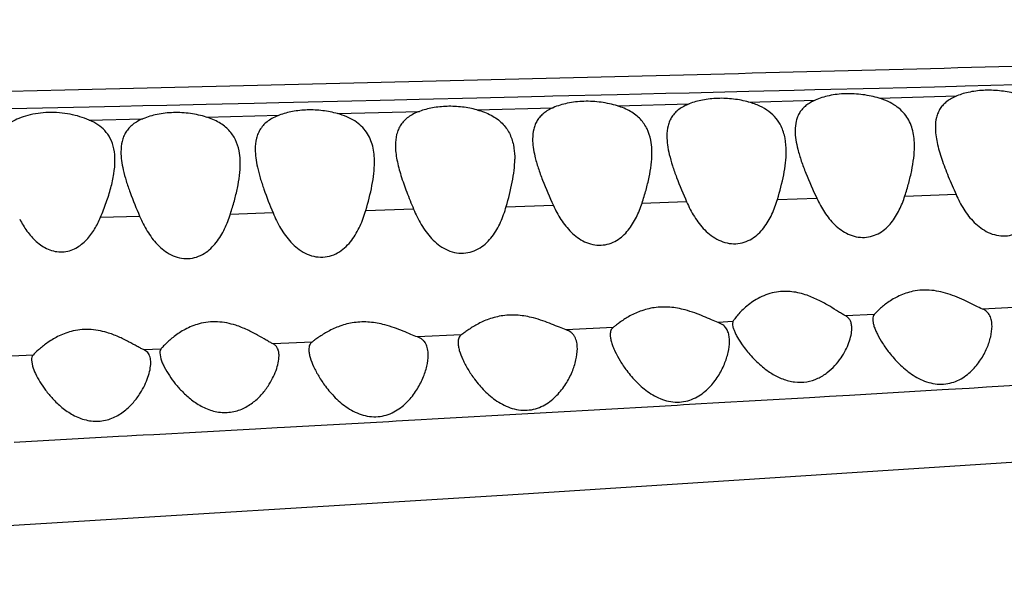
# Model space of a CAD drawing. Units: inches. Extents: x 4.2 to 17.9, y 1.6 to 13.3.
# Drawn here: x 16.7 to 17, y 11.6 to 11.8 of the extents above; entities that cross this region are included whole.
import ezdxf

# ---------------------------------------------------------------- set-up
doc = ezdxf.new("R2010")
doc.units = ezdxf.units.IN
doc.header["$LTSCALE"] = 1.21
doc.header["$MEASUREMENT"] = 0
doc.layers.get('0').update_dxf_attribs({"linetype": 'CONTINUOUS'})

msp = doc.modelspace()

# ---------------------------------------------------------------- linework, layer by layer
at = {"color": 9, "linetype": 'CONTINUOUS'}
for p, q in [((16.9870037017, 11.8062295812), (16.9684712618, 11.8057710925)), ((16.9944350052, 11.8064143877), (16.9870037017, 11.8062295812)), ((16.9973595213, 11.806487272), (16.9944350052, 11.8064143877)), ((17.0145642167, 11.8069177366), (16.9973595213, 11.806487272)), ((16.8519918878, 11.8029540851), (16.8335688351, 11.8025165818)), ((16.8562690825, 11.8030559264), (16.8519918878, 11.8029540851)), ((16.8591211429, 11.80312389), (16.8562690825, 11.8030559264)), ((16.8806899499, 11.803639371), (16.8591211429, 11.80312389)), ((16.8970100661, 11.8040313268), (16.8806899499, 11.803639371)), ((16.9047635638, 11.804218169), (16.8970100661, 11.8040313268)), ((16.9247412403, 11.8047015977), (16.9047635638, 11.804218169)), ((16.9400377827, 11.8050738466), (16.9247412403, 11.8047015977)), ((16.9469521272, 11.8052427458), (16.9400377827, 11.8050738466)), ((16.9684712618, 11.8057710925), (16.9469521272, 11.8052427458)), ((16.9685192963, 11.8024727289), (16.9945080561, 11.8032576007)), ((16.7036365059, 11.7994916463), (16.6774951356, 11.7988974591)), ((16.7139935961, 11.799728463), (16.7036365059, 11.7994916463)), ((16.7216259714, 11.7999034843), (16.7139935961, 11.799728463)), ((16.7297103475, 11.8000893365), (16.7216259714, 11.7999034843)), ((16.7428431168, 11.8003922586), (16.7297103475, 11.8000893365)), ((16.7589795533, 11.8007661378), (16.7428431168, 11.8003922586)), ((16.7673016149, 11.8009596612), (16.7589795533, 11.8007661378)), ((16.7868588874, 11.801416272), (16.7673016149, 11.8009596612)), ((16.8059950372, 11.8018654357), (16.7868588874, 11.801416272)), ((16.8143207682, 11.8020615667), (16.8059950372, 11.8018654357)), ((16.8335688351, 11.8025165818), (16.8143207682, 11.8020615667)), ((16.8807550761, 11.7999152024), (16.9048087584, 11.8006039153)), ((16.9247792613, 11.8011821529), (16.9469913918, 11.8018326821)), ((16.7429309474, 11.7961642068), (16.7673728333, 11.7968066482)), ((16.7869229719, 11.7973271293), (16.8143849264, 11.7980688125)), ((16.8336403748, 11.7985965163), (16.8592103934, 11.7993071887)), ((16.703708375, 11.7951467095), (16.7217134099, 11.7956210182)), ((16.9771205034, 11.7696368548), (16.9942426943, 11.7703066091)), ((16.8434384609, 11.7660502148), (16.8592261843, 11.7666287143)), ((16.8889765417, 11.7672636398), (16.9039214642, 11.7678231383)), ((16.9343631137, 11.7684921534), (16.9475551667, 11.7689968764)), ((16.7510039035, 11.7636399088), (16.7652746001, 11.7641410232)), ((16.7963634269, 11.7648116831), (16.8123745401, 11.7653857488)), ((16.7074813043, 11.7625843091), (16.7205951657, 11.7629148149)), ((17.0209782885, 11.7327002996), (17.0031300452, 11.7317854535)), ((16.9194725002, 11.7275739839), (16.914553027, 11.7273301081)), ((16.9668126315, 11.7299425081), (16.9572865546, 11.7294628751)), ((16.8792720851, 11.7255928538), (16.863542139, 11.724824811)), ((16.7784013367, 11.7207346379), (16.7653108265, 11.7201150193)), ((16.8284033976, 11.723124195), (16.8137529652, 11.7224203007)), ((16.727691623, 11.7183457162), (16.7221064073, 11.7180845723)), ((16.6848519955, 11.7163510177), (16.6777559917, 11.7160223305)), ((17.0369662935, 11.707491057), (17.0045144872, 11.7055542924)), ((16.9895882641, 11.7046705986), (16.9585149481, 11.7028448453)), ((16.9917019781, 11.7047954717), (16.9895882641, 11.7046705986)), ((16.9986310661, 11.7052054427), (16.9917019781, 11.7047954717)), ((17.0003554919, 11.7053076188), (16.9986310661, 11.7052054427)), ((17.0045144872, 11.7055542924), (17.0003554919, 11.7053076188)), ((16.9450947449, 11.702061988), (16.912703741, 11.7001860925)), ((16.9468940839, 11.7021667564), (16.9450947449, 11.702061988)), ((16.9517859331, 11.7024518932), (16.9468940839, 11.7021667564)), ((16.9540419983, 11.7025835454), (16.9517859331, 11.7024518932)), ((16.9585149481, 11.7028448453), (16.9540419983, 11.7025835454)), ((16.8628830537, 11.6973367784), (16.8528325212, 11.6967670485)), ((16.8650000399, 11.6974569955), (16.8628830537, 11.6973367784)), ((16.8689713459, 11.6976827147), (16.8650000399, 11.6974569955)), ((16.9008285444, 11.6995030507), (16.8689713459, 11.6976827147)), ((16.9028841484, 11.6996211086), (16.9008285444, 11.6995030507)), ((16.9068907527, 11.6998514293), (16.9028841484, 11.6996211086)), ((16.9087762848, 11.6999599171), (16.9068907527, 11.6998514293)), ((16.912703741, 11.7001860925), (16.9087762848, 11.6999599171)), ((16.8041381599, 11.6940292809), (16.7731358313, 11.6923037094)), ((16.8065648211, 11.6941648861), (16.8041381599, 11.6940292809)), ((16.8128212816, 11.6945148869), (16.8065648211, 11.6941648861)), ((16.814912139, 11.6946319785), (16.8128212816, 11.6945148869)), ((16.8186825249, 11.6948432864), (16.814912139, 11.6946319785)), ((16.8507691464, 11.6966502877), (16.8186825249, 11.6948432864)), ((16.8528325212, 11.6967670485), (16.8507691464, 11.6966502877)), ((16.7572623818, 11.6914247979), (16.7253831986, 11.6896679292)), ((16.7594797616, 11.6915473997), (16.7572623818, 11.6914247979)), ((16.7666851866, 11.6919461837), (16.7594797616, 11.6915473997)), ((16.7691773417, 11.6920842523), (16.7666851866, 11.6919461837)), ((16.7731358313, 11.6923037094), (16.7691773417, 11.6920842523)), ((16.7116542501, 11.6889143707), (16.6784739913, 11.6870996008)), ((16.7134589747, 11.689013333), (16.7116542501, 11.6889143707)), ((16.7163676338, 11.6891728896), (16.7134589747, 11.689013333)), ((16.7195509751, 11.6893476005), (16.7163676338, 11.6891728896)), ((16.721781845, 11.6894700916), (16.7195509751, 11.6893476005)), ((16.7253831986, 11.6896679292), (16.721781845, 11.6894700916))]:
    msp.add_line(p, q, dxfattribs=at)
at = {"color": 7, "linetype": 'CONTINUOUS'}
for p, q in [((16.9161045281, 11.7265182184), (16.914553027, 11.7273301081)), ((16.9194725002, 11.7275739839), (16.9193183383, 11.7268018397)), ((16.9208089549, 11.7226264953), (16.922576598, 11.7198184171)), ((16.7232958612, 11.7172082253), (16.7221064073, 11.7180845723)), ((16.7273607925, 11.7175761966), (16.7273183383, 11.7170642317)), ((16.7273183383, 11.7170642317), (16.7276954661, 11.7150654859)), ((16.727691623, 11.7183457162), (16.7273607925, 11.7175761966)), ((16.6843183383, 11.7147443592), (16.684687779, 11.7126325355)), ((16.843994329, 11.6694641256), (17.0591285572, 11.683459305)), ((16.3439956688, 11.6388229041), (16.843994329, 11.6694641256))]:
    msp.add_line(p, q, dxfattribs=at)
msp.add_arc((16.7001241445, 11.7835312858), 0.011935602, 27.4366149852, 42.7718692459, dxfattribs=at)
at = {"color": 9, "linetype": 'CONTINUOUS'}
msp.add_open_spline([(17.5493719706, 11.8288154654), (17.5285379862, 11.8280901309), (17.485589564, 11.8266478775), (17.419690108, 11.8245769022), (17.3511128113, 11.8225226395), (17.2565389652, 11.8197744129), (17.1605451894, 11.817097818), (17.0635977519, 11.8144428148), (16.9656907001, 11.8118337443), (16.8429490664, 11.8087052009), (16.645968044, 11.8039645059), (16.4980566799, 11.8006543959), (16.3993482499, 11.7984979675)], degree=3, knots=[0, 0, 0, 0, 0.0543621574, 0.1120605609, 0.1719322158, 0.2332728694, 0.3587869473, 0.4223545328, 0.4861796261, 0.6141919429, 0.7425344278, 1, 1, 1, 1], dxfattribs=at)
at = {"color": 7, "linetype": 'CONTINUOUS'}
for points, knots in [([(16.9685194217, 11.802472305), (16.9667291258, 11.8030168567), (16.9629834385, 11.8038253936), (16.957297411, 11.8041358727), (16.9518666792, 11.8035194873), (16.9484943084, 11.802490389), (16.9469906996, 11.80183226)], [0, 0, 0, 0, 0.2559516161, 0.5215689775, 0.7755005503, 1, 1, 1, 1]), ([(16.9945076444, 11.8032595149), (16.9939026367, 11.8030158434), (16.992759711, 11.8024793932), (16.9912199658, 11.8014859261), (16.9899371314, 11.8003352789), (16.9889221159, 11.7990368039), (16.9881665521, 11.7976084906), (16.9874794729, 11.7955238988), (16.9873183383, 11.7938529891), (16.9873183383, 11.7927326888)], [0, 0, 0, 0, 0.1432215641, 0.2764132853, 0.4010039381, 0.519816307, 0.6364237059, 0.7539977869, 1, 1, 1, 1]), ([(17.0146116069, 11.8038823234), (17.0129246602, 11.8043484571), (17.0094281857, 11.8050357848), (17.0041442829, 11.805285787), (16.9990936023, 11.8047354278), (16.9959361672, 11.8038348578), (16.9945076444, 11.8032595149)], [0, 0, 0, 0, 0.2569991976, 0.5210752385, 0.7738571155, 1, 1, 1, 1]), ([(16.8336406609, 11.7985964231), (16.8320397774, 11.7990199438), (16.8287233281, 11.7996447269), (16.8237010601, 11.7998769998), (16.8188540585, 11.7993894677), (16.8157925007, 11.7985844233), (16.8143848805, 11.7980687923)], [0, 0, 0, 0, 0.2543749578, 0.5164201644, 0.7697219279, 1, 1, 1, 1]), ([(16.8807545109, 11.7999154315), (16.8789748013, 11.8004613793), (16.8752425089, 11.8012729423), (16.8695646904, 11.8015901938), (16.8641195619, 11.8009823889), (16.8607284417, 11.7999609856), (16.8592104418, 11.7993072044)], [0, 0, 0, 0, 0.2544905535, 0.5195752421, 0.7740490643, 1, 1, 1, 1]), ([(16.8919144178, 11.7884584302), (16.8916574314, 11.789736744), (16.8910572415, 11.7916260851), (16.8897443325, 11.7938997722), (16.8884856575, 11.7954677706), (16.8869441594, 11.7968744855), (16.8844441026, 11.798558474), (16.8822747507, 11.7994490721), (16.8807545109, 11.7999154315)], [0, 0, 0, 0, 0.2318825432, 0.3475291187, 0.4654660547, 0.5879927667, 0.7172067586, 1, 1, 1, 1]), ([(16.9048095165, 11.8006043558), (16.9041794075, 11.8003586164), (16.9029887129, 11.7998154712), (16.9013829907, 11.7988030133), (16.9000447967, 11.7976249898), (16.8989865367, 11.7962913126), (16.8981995978, 11.7948215084), (16.8974852202, 11.7926743493), (16.8973183383, 11.7909518417), (16.8973183383, 11.7897972545)], [0, 0, 0, 0, 0.1437553275, 0.2773369735, 0.4020905414, 0.5208514019, 0.6372717107, 0.7545908743, 1, 1, 1, 1]), ([(16.9247795317, 11.8011820288), (16.9231131966, 11.8016397788), (16.919655443, 11.8023155973), (16.9144218779, 11.8025667781), (16.9093975063, 11.8020376899), (16.9062440717, 11.8011638123), (16.9048095165, 11.8006043558)], [0, 0, 0, 0, 0.2556167498, 0.5190122922, 0.7722336176, 1, 1, 1, 1]), ([(16.9356252368, 11.7930676949), (16.9351672787, 11.7940107338), (16.9340052784, 11.7958439074), (16.9315574593, 11.7981648878), (16.9284214526, 11.7999962702), (16.9260447949, 11.8008344567), (16.9247795317, 11.8011820288)], [0, 0, 0, 0, 0.225288095, 0.4613384136, 0.7180264878, 1, 1, 1, 1]), ([(16.9469906996, 11.80183226), (16.9464275502, 11.8015857762), (16.9453644301, 11.80104734), (16.9439368956, 11.8000651824), (16.9427491448, 11.7989402428), (16.9418092586, 11.797681556), (16.9411087079, 11.7963049424), (16.940469835, 11.7943040651), (16.9403183383, 11.7927054365), (16.9403183383, 11.7916332572)], [0, 0, 0, 0, 0.1417601429, 0.2739887079, 0.3982486147, 0.5172891126, 0.6344698761, 0.752749021, 1, 1, 1, 1]), ([(16.9803183383, 11.7863243851), (16.9803183383, 11.7872168972), (16.9802356792, 11.7889754505), (16.9798019124, 11.7915472925), (16.9790092433, 11.7939812958), (16.977803118, 11.7962388879), (16.9761413448, 11.798269933), (16.9740107483, 11.8000221133), (16.9714353359, 11.801456714), (16.9695269863, 11.802165835), (16.9685194217, 11.802472305)], [0, 0, 0, 0, 0.1233407396, 0.2427574537, 0.3594039788, 0.475551553, 0.5944262694, 0.7196941225, 0.8544608697, 1, 1, 1, 1]), ([(16.7037086092, 11.7951528066), (16.7016520843, 11.7960302475), (16.6971358441, 11.7973601376), (16.6901157659, 11.7979451461), (16.6842972859, 11.7971740241), (16.6801777225, 11.7958270629), (16.6783726974, 11.7949641426), (16.6775545152, 11.7944920113)], [0, 0, 0, 0, 0.248667937, 0.5189812353, 0.7783559876, 0.894941204, 1, 1, 1, 1]), ([(16.7429309396, 11.7961642153), (16.741193934, 11.796697599), (16.7375446106, 11.797492065), (16.7319774751, 11.7978088131), (16.726602037, 11.7972272311), (16.7232348844, 11.7962434928), (16.7217131434, 11.795614034)], [0, 0, 0, 0, 0.2523917902, 0.5162127115, 0.7712583375, 1, 1, 1, 1]), ([(16.7539225956, 11.7848509911), (16.7536704249, 11.7861142153), (16.7530810047, 11.7879810026), (16.7517883497, 11.790227504), (16.750549053, 11.791775385), (16.74903085, 11.7931635625), (16.7465676659, 11.7948252991), (16.7444295157, 11.7957040465), (16.7429309396, 11.7961642153)], [0, 0, 0, 0, 0.2322434491, 0.3479286828, 0.465829524, 0.5882671641, 0.7173667902, 1, 1, 1, 1]), ([(16.7673728093, 11.7968066322), (16.7666945597, 11.7965545958), (16.7654122789, 11.795993332), (16.7636812782, 11.7949349795), (16.7622392022, 11.7936933801), (16.7611012331, 11.7922801885), (16.7602575778, 11.7907185793), (16.7594947213, 11.7884346231), (16.7593183383, 11.7866016943), (16.7593183383, 11.7853732783)], [0, 0, 0, 0, 0.1442684344, 0.27823197, 0.4031033359, 0.52176016, 0.6379781798, 0.7550712394, 1, 1, 1, 1]), ([(16.7869229257, 11.7973271428), (16.7853046187, 11.7977674922), (16.7819428236, 11.7984185993), (16.7768427578, 11.7986655028), (16.7719139056, 11.7981665993), (16.7688017877, 11.7973376383), (16.7673728093, 11.7968066322)], [0, 0, 0, 0, 0.2536242847, 0.5157519417, 0.7694672932, 1, 1, 1, 1]), ([(16.7993183383, 11.7810323219), (16.7993183383, 11.7819491097), (16.7992332107, 11.7837537085), (16.7987815495, 11.7863897529), (16.7979510404, 11.7888769398), (16.7966810805, 11.7911724689), (16.7949272548, 11.7932203534), (16.792680445, 11.7949642909), (16.7899732846, 11.7963661668), (16.7879759484, 11.7970406096), (16.7869229257, 11.7973271428)], [0, 0, 0, 0, 0.1231541711, 0.2421399663, 0.3581822136, 0.4737435572, 0.5923284684, 0.7178398411, 0.8534018435, 1, 1, 1, 1]), ([(16.8143848805, 11.7980687923), (16.8137067344, 11.7978203783), (16.8124244765, 11.7972667595), (16.8106920555, 11.796220789), (16.8092477054, 11.7949918719), (16.8081069935, 11.7935911306), (16.8072607408, 11.7920413925), (16.8064953055, 11.7897724959), (16.8063183383, 11.7879497605), (16.8063183383, 11.7867283281)], [0, 0, 0, 0, 0.1446166427, 0.2788217183, 0.4038004374, 0.5224285562, 0.6385130517, 0.7554191841, 1, 1, 1, 1]), ([(16.8336406609, 11.7985964231), (16.8344910139, 11.7983714603), (16.8361235847, 11.7978550534), (16.8383985261, 11.7968367499), (16.8403959478, 11.795600374), (16.8420912759, 11.7941595475), (16.8434770206, 11.7925346106), (16.8449207485, 11.790162028), (16.8455810058, 11.7881723139), (16.8458642114, 11.7868255485)], [0, 0, 0, 0, 0.1468817323, 0.2853095839, 0.4151764707, 0.5378172119, 0.6553392672, 0.7701909902, 1, 1, 1, 1]), ([(16.8592104418, 11.7993072044), (16.8586283119, 11.7990564883), (16.8575292304, 11.7985075484), (16.8560530054, 11.7975024976), (16.8548251534, 11.7963482742), (16.8538544818, 11.7950546556), (16.8531318707, 11.7936387532), (16.8524738774, 11.7915804211), (16.8523183383, 11.7899358198), (16.8523183383, 11.7888329359)], [0, 0, 0, 0, 0.1419640989, 0.2743362812, 0.3986449193, 0.5176586717, 0.6347768104, 0.7529760042, 1, 1, 1, 1]), ([(16.7088856326, 11.7916365261), (16.7082066541, 11.7923707251), (16.7065860522, 11.7937347599), (16.7047174738, 11.794717056), (16.703708375, 11.7951467095)], [0, 0, 0, 0, 0.4769337856, 1, 1, 1, 1]), ([(16.7217134099, 11.7956210182), (16.7210877767, 11.7953609652), (16.7199060584, 11.7947887235), (16.7183175487, 11.7937325747), (16.7169971319, 11.792512217), (16.7159559106, 11.7911389926), (16.7151832506, 11.7896332457), (16.7144823033, 11.7874428991), (16.7143181689, 11.7856927213), (16.7143181689, 11.7845191736)], [0, 0, 0, 0, 0.1423819999, 0.2750735337, 0.3994799269, 0.5184060662, 0.6353610602, 0.7533799155, 1, 1, 1, 1]), ([(16.9373183383, 11.7846460157), (16.9373183383, 11.7861194847), (16.9371048458, 11.7890099599), (16.9362404241, 11.7918008859), (16.9356252368, 11.7930676949)], [0, 0, 0, 0, 0.5113101869, 1, 1, 1, 1]), ([(16.8973183383, 11.7897972545), (16.8973183383, 11.7888007113), (16.897489079, 11.7867338416), (16.8978899865, 11.7847040891), (16.8981366461, 11.7836632729)], [0, 0, 0, 0, 0.4823101489, 1, 1, 1, 1]), ([(16.9403183383, 11.7916332572), (16.9403183383, 11.7906130978), (16.9405069918, 11.7884916395), (16.9409451161, 11.7864134357), (16.9412142317, 11.785346215)], [0, 0, 0, 0, 0.4810284667, 1, 1, 1, 1]), ([(16.9873183383, 11.7927326888), (16.9873183383, 11.7918993853), (16.9874404893, 11.790177949), (16.9880698739, 11.7865908176), (16.9894529681, 11.7818978615), (16.9916706427, 11.7761252743), (16.9933668781, 11.7722113064), (16.9942534629, 11.7702091733)], [0, 0, 0, 0, 0.1054440018, 0.2177317023, 0.4603385163, 0.722927446, 1, 1, 1, 1]), ([(16.7123181547, 11.7816313773), (16.7123181547, 11.782930487), (16.7121111598, 11.7854817916), (16.7112903422, 11.7879280879), (16.7107172432, 11.789030818)], [0, 0, 0, 0, 0.5110840145, 1, 1, 1, 1]), ([(16.8063183383, 11.7867283281), (16.8063183383, 11.7850843162), (16.8067579149, 11.781629369), (16.8081645605, 11.7764020571), (16.8101163099, 11.770916895), (16.8116199144, 11.7672048844), (16.8124076282, 11.7653080279)], [0, 0, 0, 0, 0.2203228969, 0.4633108799, 0.7247440717, 1, 1, 1, 1]), ([(16.8458642114, 11.7868255485), (16.8459440569, 11.7864458489), (16.8462216278, 11.7848835519), (16.8463183383, 11.7832924123), (16.8463183383, 11.7820944397)], [0, 0, 0, 0, 0.2446467313, 1, 1, 1, 1]), ([(16.8523183383, 11.7888329359), (16.8523183383, 11.7878920341), (16.8524738699, 11.7859427911), (16.8528439086, 11.7840269953), (16.8530726153, 11.7830456658)], [0, 0, 0, 0, 0.4828777758, 1, 1, 1, 1]), ([(16.8923183383, 11.7840902877), (16.8923183383, 11.7844643076), (16.89228877, 11.7859273708), (16.8921291519, 11.7873902902), (16.8919144178, 11.7884584302)], [0, 0, 0, 0, 0.2555600072, 1, 1, 1, 1]), ([(16.977109877, 11.7697341064), (16.9775668877, 11.7711614688), (16.9784129601, 11.773983574), (16.9794385789, 11.7781949705), (16.9801304346, 11.7822949503), (16.9803183383, 11.7850034186), (16.9803183383, 11.7863243851)], [0, 0, 0, 0, 0.2651398113, 0.5210229817, 0.7663098501, 1, 1, 1, 1]), ([(16.7143181689, 11.7845191736), (16.7143181689, 11.783536546), (16.7144762964, 11.7815036779), (16.7148521697, 11.7795039223), (16.7150840044, 11.7784803173)], [0, 0, 0, 0, 0.483538928, 1, 1, 1, 1]), ([(16.7543183383, 11.7805365043), (16.7543183383, 11.7809060872), (16.7542894196, 11.7823510642), (16.7541332071, 11.7837959533), (16.7539225956, 11.7848509911)], [0, 0, 0, 0, 0.2556894017, 1, 1, 1, 1]), ([(16.7593183383, 11.7853732783), (16.7593183383, 11.7844033497), (16.7594692983, 11.7823984051), (16.7598291666, 11.7804242211), (16.7600512009, 11.7794139997)], [0, 0, 0, 0, 0.4839329411, 1, 1, 1, 1]), ([(16.8530726153, 11.7830456658), (16.8533816259, 11.7817197704), (16.8541590694, 11.7790196349), (16.8561652743, 11.7734882563), (16.8579848244, 11.769345842), (16.8592641608, 11.766548519)], [0, 0, 0, 0, 0.2314658432, 0.4770294611, 1, 1, 1, 1]), ([(16.8890105029, 11.7673424362), (16.8894798769, 11.7687850806), (16.8903498498, 11.7716361635), (16.8914074949, 11.7758894837), (16.8921229373, 11.7800264741), (16.8923183383, 11.7827589444), (16.8923183383, 11.7840902877)], [0, 0, 0, 0, 0.2656277032, 0.521739773, 0.7668933454, 1, 1, 1, 1]), ([(16.8981366461, 11.7836632729), (16.8984399746, 11.7823833337), (16.8991869261, 11.7797793627), (16.9010792613, 11.7744466985), (16.9027742459, 11.7704466468), (16.9039573422, 11.7677432592)], [0, 0, 0, 0, 0.2325375018, 0.4783274581, 1, 1, 1, 1]), ([(16.9343922199, 11.7685647709), (16.9352081305, 11.7712879183), (16.9362864636, 11.7753413367), (16.9371472644, 11.7807424763), (16.9373183383, 11.7833654576), (16.9373183383, 11.7846460157)], [0, 0, 0, 0, 0.5201947493, 0.765670924, 1, 1, 1, 1]), ([(16.9412142317, 11.785346215), (16.9415474346, 11.7840248455), (16.942367372, 11.781336067), (16.9444396096, 11.7758316716), (16.9462922974, 11.7717083137), (16.9475902742, 11.7689237291)], [0, 0, 0, 0, 0.2317735992, 0.4774736061, 1, 1, 1, 1]), ([(16.7074813043, 11.7625843091), (16.7081723362, 11.7642170116), (16.709437381, 11.7674523645), (16.7109733395, 11.7723003067), (16.7120228522, 11.7770065278), (16.7123181547, 11.7801239931), (16.7123181547, 11.7816313773)], [0, 0, 0, 0, 0.2691181974, 0.5269636252, 0.7711883841, 1, 1, 1, 1]), ([(16.7510306256, 11.7637044207), (16.7514926626, 11.7651581252), (16.7523527392, 11.7680283716), (16.7534054547, 11.7723049221), (16.7541214167, 11.7764590637), (16.7543183383, 11.7792012656), (16.7543183383, 11.7805365043)], [0, 0, 0, 0, 0.2658937883, 0.5221517674, 0.7672478773, 1, 1, 1, 1]), ([(16.796393401, 11.7648877427), (16.797202218, 11.7676268322), (16.7982792651, 11.7716983871), (16.799145197, 11.777119234), (16.7993183383, 11.7797492375), (16.7993183383, 11.7810323219)], [0, 0, 0, 0, 0.5206834705, 0.7660790011, 1, 1, 1, 1]), ([(16.8434693158, 11.7661289568), (16.8442595008, 11.7688365498), (16.8453093763, 11.7728626219), (16.8461506849, 11.7782226841), (16.8463183383, 11.7808244008), (16.8463183383, 11.7820944397)], [0, 0, 0, 0, 0.5202636474, 0.7657346494, 1, 1, 1, 1]), ([(16.7150840044, 11.7784803173), (16.7153678741, 11.7772269655), (16.7160682937, 11.774678496), (16.7178533233, 11.7694631453), (16.7194657974, 11.7655539678), (16.7205951657, 11.7629148149)], [0, 0, 0, 0, 0.2332065298, 0.4790639217, 1, 1, 1, 1]), ([(16.7600512009, 11.7794139997), (16.760322379, 11.7781801817), (16.7609913748, 11.7756713781), (16.7626948226, 11.7705348084), (16.7642301764, 11.7666797507), (16.7653023135, 11.7640754316)], [0, 0, 0, 0, 0.233505917, 0.4794137037, 1, 1, 1, 1]), ([(16.9942534629, 11.7702091733), (16.9950064043, 11.7685088409), (16.9967269985, 11.7651757906), (16.9996095098, 11.7614128477), (17.0025005878, 11.7589134006), (17.0050092379, 11.7574066619), (17.007802804, 11.7564471608), (17.0107350694, 11.7561947877), (17.0135746083, 11.7567037631), (17.0161157636, 11.757875734), (17.018271185, 11.7595324317), (17.0200553368, 11.7615143673), (17.0215223896, 11.763713585), (17.0231343736, 11.7668504675), (17.0240201903, 11.7693560121), (17.0245144375, 11.7710525991)], [0, 0, 0, 0, 0.1256562863, 0.2526492806, 0.3173190798, 0.3829231129, 0.4491947595, 0.5151747592, 0.5795911611, 0.6418806024, 0.702444794, 0.7620409184, 0.8212937758, 0.8805921749, 1, 1, 1, 1]), ([(16.8592641608, 11.766548519), (16.8600087827, 11.7649188089), (16.8617049672, 11.7617262888), (16.8645100309, 11.7581221355), (16.8673044902, 11.7557209665), (16.8697240064, 11.7542680059), (16.8724208046, 11.7533378108), (16.8752603596, 11.7530912414), (16.8780199101, 11.7535842298), (16.8805016247, 11.7547154433), (16.882625669, 11.7563072855), (16.8849889866, 11.7588310175), (16.887234606, 11.7625212445), (16.8884804466, 11.7657148087), (16.8890105029, 11.7673424362)], [0, 0, 0, 0, 0.1249778426, 0.2513729129, 0.3157364897, 0.3810372942, 0.4470697557, 0.5129917622, 0.5776266268, 0.6403707748, 0.7014898578, 0.7616055615, 0.8806023314, 1, 1, 1, 1]), ([(16.9039573422, 11.7677432592), (16.9047043851, 11.7660345506), (16.9064144993, 11.7626841745), (16.9092771211, 11.7588898689), (16.9121547264, 11.7563565589), (16.9146596781, 11.7548207195), (16.91746232, 11.7538354781), (16.9204172395, 11.7535732033), (16.9232836403, 11.7540935765), (16.9258481042, 11.7552886023), (16.9280248987, 11.7569690897), (16.9304244933, 11.7596301237), (16.9326672456, 11.7635134765), (16.9338808984, 11.7668597802), (16.9343922199, 11.7685647709)], [0, 0, 0, 0, 0.1251795448, 0.2517062054, 0.3161479051, 0.3815617084, 0.4477397385, 0.5137763272, 0.5783923629, 0.640974427, 0.7018634119, 0.7617598481, 0.880516861, 1, 1, 1, 1]), ([(16.9475902742, 11.7689237291), (16.948340957, 11.7673117191), (16.9500496321, 11.7641563562), (16.9528699549, 11.7606071922), (16.9556694472, 11.7582561629), (16.9580832254, 11.7568420035), (16.9607594859, 11.7559432905), (16.9635645722, 11.7557085448), (16.9662864184, 11.7561875911), (16.9687368733, 11.7572882198), (16.9708353928, 11.7588455047), (16.9725924449, 11.7607122129), (16.97405468, 11.7627876234), (16.9756796723, 11.7657502115), (16.9765944426, 11.768124269), (16.977109877, 11.7697341064)], [0, 0, 0, 0, 0.1254380698, 0.2523065317, 0.3168980789, 0.3823803522, 0.4485010858, 0.514375776, 0.5788278225, 0.6413122889, 0.7021470773, 0.7619898596, 0.8214044293, 0.8807617632, 1, 1, 1, 1]), ([(16.7205959024, 11.7629179999), (16.7213274374, 11.7612092296), (16.722999846, 11.7578552553), (16.725795972, 11.7540352309), (16.7286158743, 11.7514596884), (16.731084008, 11.7498820187), (16.7338702757, 11.7488556071), (16.7368337243, 11.7485765498), (16.739717378, 11.7491157344), (16.7422951649, 11.7503461564), (16.7444860721, 11.7520589188), (16.7469125761, 11.7547492408), (16.7492105799, 11.7586437839), (16.7504877974, 11.7619976375), (16.7510306256, 11.7637044207)], [0, 0, 0, 0, 0.1243711516, 0.2500367034, 0.3140078451, 0.3789727197, 0.4448315693, 0.5108034457, 0.5756370344, 0.6386537581, 0.700090796, 0.7605414619, 0.8801619188, 1, 1, 1, 1]), ([(16.7653023135, 11.7640754316), (16.766035587, 11.7622929846), (16.7677203117, 11.7587918747), (16.7705686523, 11.7547941589), (16.77346484, 11.7520937526), (16.7760124879, 11.7504366182), (16.7788990555, 11.749356764), (16.781973396, 11.7490620008), (16.7849603396, 11.7496279795), (16.787617555, 11.7509205929), (16.7898591979, 11.7527177712), (16.7923213419, 11.7555370897), (16.7946189012, 11.7596118658), (16.7958676628, 11.7631087467), (16.796393401, 11.7648877427)], [0, 0, 0, 0, 0.1245229401, 0.250288101, 0.3143250638, 0.3793948765, 0.4454007651, 0.5115052995, 0.5763598404, 0.639259666, 0.7005054012, 0.7607655203, 0.8801500311, 1, 1, 1, 1]), ([(16.8124076282, 11.7653080279), (16.8131452887, 11.7635301684), (16.8148403402, 11.7600391976), (16.8177052125, 11.7560598892), (16.8206141941, 11.7533795886), (16.8231684838, 11.7517397724), (16.8260544906, 11.7506756832), (16.8291201527, 11.7503870914), (16.832096446, 11.750945725), (16.8347459359, 11.7522238762), (16.8369814562, 11.7540062873), (16.8394349024, 11.7568089895), (16.8417179351, 11.7608691972), (16.8429511405, 11.7643549888), (16.8434693158, 11.7661289568)], [0, 0, 0, 0, 0.1247192102, 0.2507019337, 0.3148617117, 0.3800505168, 0.4461414778, 0.512263616, 0.5770644184, 0.6398576433, 0.7009682476, 0.761089802, 0.8802518998, 1, 1, 1, 1]), ([(16.6803796621, 11.7618886544), (16.6811018454, 11.7605269547), (16.682720526, 11.7578695665), (16.6852982822, 11.7549056217), (16.6877932579, 11.7529525123), (16.6899139884, 11.7517830826), (16.6922445435, 11.7510426131), (16.6946840833, 11.750850992), (16.6970698339, 11.7512473523), (16.6992567252, 11.7521561402), (16.7011802591, 11.7534459294), (16.7033857573, 11.7555057317), (16.7055889508, 11.758545314), (16.7069045011, 11.761216596), (16.7074805906, 11.7625812219)], [0, 0, 0, 0, 0.1243495772, 0.2502515997, 0.3142922939, 0.3791360481, 0.4446029266, 0.510068295, 0.5746546829, 0.6378415305, 0.6996674801, 0.7605079643, 0.880499915, 1, 1, 1, 1]), ([(16.9340821126, 11.7374853523), (16.9330839237, 11.7373247151), (16.9311630823, 11.7368477663), (16.9285129819, 11.7357317974), (16.9261882351, 11.7343702554), (16.9241887242, 11.7328842911), (16.9225088393, 11.7313770526), (16.9211574941, 11.7299463888), (16.920262661, 11.7288342159), (16.9197412783, 11.7280624911), (16.919547535, 11.727727209), (16.9194725002, 11.7275739839)], [0, 0, 0, 0, 0.1670769564, 0.3253041501, 0.4736617948, 0.6112069963, 0.7363180661, 0.8461448693, 0.9361330703, 0.97180584, 1, 1, 1, 1]), ([(16.9443065653, 11.7363962201), (16.9426733198, 11.7369656249), (16.9401205128, 11.7375991372), (16.9366575512, 11.7377751689), (16.934928298, 11.7376215277), (16.9340821126, 11.7374853523)], [0, 0, 0, 0, 0.5000851275, 0.7521998108, 1, 1, 1, 1]), ([(16.9798093245, 11.7377362718), (16.9782056058, 11.7374036899), (16.9752516163, 11.736398338), (16.9715397363, 11.7342114557), (16.9690957656, 11.7322447222), (16.9676244672, 11.7308276455), (16.9670501779, 11.7302152897), (16.9668119495, 11.7299419364)], [0, 0, 0, 0, 0.3193784908, 0.6017820125, 0.8364053558, 0.9292941979, 1, 1, 1, 1]), ([(16.9922525178, 11.7366543944), (16.9902581625, 11.7373365483), (16.9871383175, 11.7380965496), (16.9829177478, 11.7382138182), (16.9808238934, 11.7379466749), (16.9798093245, 11.7377362718)], [0, 0, 0, 0, 0.5008490462, 0.7537907785, 1, 1, 1, 1]), ([(16.957287724, 11.7294623973), (16.9569150605, 11.7296564578), (16.9561168514, 11.7301150608), (16.9543289342, 11.7312150848), (16.9517630947, 11.7328257038), (16.9482773474, 11.7347809845), (16.9456899294, 11.7359139325), (16.9443065653, 11.7363962201)], [0, 0, 0, 0, 0.0854984741, 0.1872086747, 0.4271955351, 0.701884325, 1, 1, 1, 1]), ([(17.0031300425, 11.7317854544), (17.0023881599, 11.7320842941), (17.0008008774, 11.7328407522), (16.9982762635, 11.7341073228), (16.9954041409, 11.7354621807), (16.9933399628, 11.7362824422), (16.9922525178, 11.7366543944)], [0, 0, 0, 0, 0.2012303947, 0.4419126033, 0.7108390587, 1, 1, 1, 1]), ([(16.8931081751, 11.7322449887), (16.8915010383, 11.7320132448), (16.8884988378, 11.7312362607), (16.8846060849, 11.7293878804), (16.8819535707, 11.7276539659), (16.8802726203, 11.7263872089), (16.8795790308, 11.7258360528), (16.8792720851, 11.7255928538)], [0, 0, 0, 0, 0.3136067219, 0.5935189901, 0.8289071919, 0.9243651767, 1, 1, 1, 1]), ([(16.9034365258, 11.7314886825), (16.9017591796, 11.7319368417), (16.8983284976, 11.7325814598), (16.894824452, 11.7324924703), (16.8931081751, 11.7322449887)], [0, 0, 0, 0, 0.5003107112, 1, 1, 1, 1]), ([(16.914553027, 11.7273301081), (16.9137842386, 11.7275944801), (16.9121455206, 11.7282620514), (16.9095469852, 11.7293720733), (16.9066197907, 11.7305268324), (16.9045305563, 11.7311963757), (16.9034365258, 11.7314886825)], [0, 0, 0, 0, 0.2053629957, 0.4465955954, 0.713946252, 1, 1, 1, 1]), ([(17.0063183383, 11.7260220296), (17.0063183383, 11.7266501727), (17.0062246756, 11.7278610884), (17.0057700393, 11.7292961232), (17.0051751483, 11.7302669771), (17.0044164627, 11.7311134602), (17.0036654396, 11.7315697894), (17.0031300425, 11.7317854544)], [0, 0, 0, 0, 0.2686357318, 0.5161847364, 0.6349208192, 0.7531503688, 1, 1, 1, 1]), ([(16.7528064208, 11.726342479), (16.7518199597, 11.7266593347), (16.7497920409, 11.7271913349), (16.7466650358, 11.727578781), (16.7435303478, 11.7274855532), (16.7414886453, 11.727097504), (16.7405042329, 11.7268325486)], [0, 0, 0, 0, 0.249094795, 0.502659129, 0.7549091855, 1, 1, 1, 1]), ([(16.7924835699, 11.7272475664), (16.790868423, 11.727022072), (16.7878438515, 11.7262618334), (16.7838989577, 11.7244489341), (16.7811877361, 11.7227452369), (16.7794492947, 11.7215051526), (16.7787239669, 11.7209683845), (16.7783997961, 11.7207337635)], [0, 0, 0, 0, 0.3119796622, 0.5914943418, 0.8273859121, 0.9234467123, 1, 1, 1, 1]), ([(16.8027711556, 11.726499487), (16.8011034621, 11.7269397307), (16.797685707, 11.7275717257), (16.7941978388, 11.7274868994), (16.7924835699, 11.7272475664)], [0, 0, 0, 0, 0.4991215032, 1, 1, 1, 1]), ([(16.8423495865, 11.729552303), (16.840750301, 11.7293308862), (16.8377556482, 11.7285851728), (16.8338472748, 11.7268013693), (16.8311615887, 11.725120218), (16.8294402867, 11.7238917596), (16.8287221862, 11.7233577655), (16.8284013895, 11.7231230413)], [0, 0, 0, 0, 0.3120119521, 0.5913433834, 0.8270685975, 0.9231826712, 1, 1, 1, 1]), ([(16.8525670861, 11.7288216676), (16.8509075261, 11.7292526722), (16.8475128041, 11.7298712625), (16.8440501741, 11.7297877447), (16.8423495865, 11.729552303)], [0, 0, 0, 0, 0.4996803975, 1, 1, 1, 1]), ([(16.863542139, 11.724824811), (16.8627831112, 11.7250790206), (16.8611646815, 11.7257213617), (16.8585976888, 11.7267896426), (16.8557071965, 11.7278993926), (16.8536460076, 11.7285414607), (16.8525670861, 11.7288216676)], [0, 0, 0, 0, 0.2054734856, 0.4465902705, 0.713861429, 1, 1, 1, 1]), ([(16.9593183383, 11.7253167452), (16.9593183383, 11.7257603722), (16.9592557836, 11.7266128897), (16.9589089268, 11.7278075445), (16.9582616778, 11.7288125072), (16.9576308812, 11.7292838595), (16.957287724, 11.7294623973)], [0, 0, 0, 0, 0.274101256, 0.525050511, 0.7609954301, 1, 1, 1, 1]), ([(16.9668119495, 11.7299419364), (16.9666404281, 11.7297452759), (16.9663743752, 11.7292297348), (16.9663183383, 11.7286632953), (16.9663183383, 11.7283638891)], [0, 0, 0, 0, 0.4656860119, 1, 1, 1, 1]), ([(16.9663183383, 11.7283638891), (16.9663183383, 11.7280055164), (16.9664148511, 11.7272284963), (16.966743969, 11.7260194609), (16.9672471985, 11.7246958478), (16.9681587015, 11.7227437812), (16.9696440391, 11.7201809716), (16.9710547926, 11.7181915616), (16.9718410083, 11.717185129)], [0, 0, 0, 0, 0.0851722525, 0.184765911, 0.2973422492, 0.4212675522, 0.6964740535, 1, 1, 1, 1]), ([(16.6976279279, 11.7242672219), (16.6960650898, 11.7238593929), (16.6931966063, 11.7227449464), (16.6895744057, 11.7205099259), (16.6868846907, 11.7183376722), (16.6854272252, 11.716941396), (16.6848519955, 11.7163510177)], [0, 0, 0, 0, 0.3188284378, 0.6019040127, 0.8372908738, 1, 1, 1, 1]), ([(16.7096339854, 11.7239061655), (16.7086657079, 11.724193381), (16.7066799103, 11.7246702443), (16.7036296129, 11.72500118), (16.7005784088, 11.7248898405), (16.6985893884, 11.724518119), (16.6976279279, 11.7242672219)], [0, 0, 0, 0, 0.2492373171, 0.5026874011, 0.7547899315, 1, 1, 1, 1]), ([(16.7221064073, 11.7180845723), (16.7217430944, 11.7182479102), (16.7209675745, 11.7186364712), (16.7192384356, 11.7195726497), (16.7167653561, 11.7209431465), (16.7134159795, 11.7225875016), (16.7109476311, 11.723516505), (16.7096339854, 11.7239061655)], [0, 0, 0, 0, 0.0866771791, 0.1886213933, 0.427885851, 0.7018465222, 1, 1, 1, 1]), ([(16.7405042329, 11.7268325486), (16.738892824, 11.7263988366), (16.7359485438, 11.7252003222), (16.7322838156, 11.7227961224), (16.7298827692, 11.7207086274), (16.7284569318, 11.7192394288), (16.7279115147, 11.7186185765), (16.727691623, 11.7183457162)], [0, 0, 0, 0, 0.32138563, 0.6057991864, 0.8409694188, 0.9325096116, 1, 1, 1, 1]), ([(16.7653126957, 11.7201143081), (16.7649553426, 11.7202875002), (16.7641894226, 11.7206991136), (16.7624709223, 11.7216913161), (16.7599976562, 11.7231476512), (16.7566309946, 11.7249071438), (16.7541376716, 11.7259148753), (16.7528064208, 11.726342479)], [0, 0, 0, 0, 0.0851220746, 0.1862645501, 0.4253863863, 0.7002822643, 1, 1, 1, 1]), ([(16.8137561903, 11.722419401), (16.8130029301, 11.722676685), (16.8113920315, 11.72333049), (16.808830422, 11.724419974), (16.805931191, 11.7255553262), (16.8038581835, 11.7262125294), (16.8027711556, 11.726499487)], [0, 0, 0, 0, 0.2036520732, 0.4444055115, 0.7123583517, 1, 1, 1, 1]), ([(16.8673183383, 11.7185084341), (16.8673183383, 11.7192122657), (16.8672105688, 11.7205675331), (16.8666753844, 11.7221689674), (16.8659690602, 11.7232324062), (16.8650614819, 11.7241523567), (16.8641700735, 11.7246145066), (16.863542139, 11.724824811)], [0, 0, 0, 0, 0.2670693843, 0.512457423, 0.6304638617, 0.7487217821, 1, 1, 1, 1]), ([(16.8792720851, 11.7255928538), (16.879111197, 11.7254653789), (16.878819706, 11.7251646765), (16.8785172943, 11.7245985893), (16.8783490149, 11.723940689), (16.8783183383, 11.7234727245), (16.8783183383, 11.7232280772)], [0, 0, 0, 0, 0.2334308847, 0.4692389552, 0.7217865664, 1, 1, 1, 1]), ([(16.9183183383, 11.7209756767), (16.9183183383, 11.7215321225), (16.918249226, 11.7226117623), (16.9178765406, 11.7241480217), (16.9171882628, 11.7255027578), (16.9164938607, 11.7262229632), (16.9161045281, 11.7265182184)], [0, 0, 0, 0, 0.2702375725, 0.5231486722, 0.7626989686, 1, 1, 1, 1]), ([(16.9193183383, 11.7268018397), (16.9193183383, 11.7265169585), (16.9194127321, 11.7258860949), (16.9197217043, 11.7248958959), (16.9201954695, 11.7237862947), (16.9205896715, 11.7230238264), (16.9208089549, 11.7226264953)], [0, 0, 0, 0, 0.1912403357, 0.4241928492, 0.6953478454, 1, 1, 1, 1]), ([(16.9557034559, 11.7154064026), (16.9562640111, 11.7162252218), (16.9572532373, 11.7178831084), (16.9583837927, 11.7204374114), (16.9591116176, 11.7229071673), (16.9593183383, 11.7245427106), (16.9593183383, 11.7253167452)], [0, 0, 0, 0, 0.2787247368, 0.5406617371, 0.7825863785, 1, 1, 1, 1]), ([(17.0046113143, 11.7186883337), (17.0051344107, 11.7199050098), (17.0059505589, 11.7223028769), (17.0063183383, 11.7248243912), (17.0063183383, 11.7260220296)], [0, 0, 0, 0, 0.5251233549, 1, 1, 1, 1]), ([(16.7783997961, 11.7207337635), (16.7782178774, 11.7206022673), (16.7778867986, 11.7202867545), (16.77754263, 11.7196768871), (16.7773525879, 11.7189614855), (16.7773183383, 11.718451281), (16.7773183383, 11.7181841791)], [0, 0, 0, 0, 0.2341449451, 0.4693137859, 0.7213824722, 1, 1, 1, 1]), ([(16.8173183383, 11.71639295), (16.8173183383, 11.7170651757), (16.817216613, 11.7183577716), (16.8167107748, 11.7198850993), (16.8160436036, 11.7208988844), (16.8151888714, 11.7217744941), (16.8143485998, 11.7222174626), (16.8137561903, 11.722419401)], [0, 0, 0, 0, 0.2683682854, 0.5142574285, 0.6321888595, 0.7501332597, 1, 1, 1, 1]), ([(16.8284013895, 11.7231230413), (16.8282192769, 11.7229900078), (16.8278880685, 11.7226721105), (16.8275433069, 11.7220600149), (16.8273527274, 11.7213432499), (16.8273183383, 11.7208323791), (16.8273183383, 11.7205650768)], [0, 0, 0, 0, 0.2346336789, 0.4700190374, 0.7219054836, 1, 1, 1, 1]), ([(16.8273183383, 11.7205650768), (16.8273183383, 11.7201476316), (16.8274110181, 11.7192571448), (16.8278708635, 11.7173316661), (16.8289025991, 11.7147232143), (16.8306289228, 11.7114889079), (16.8320673845, 11.7093455592), (16.8328714403, 11.7082711953)], [0, 0, 0, 0, 0.0917031031, 0.1956066526, 0.4342218874, 0.7052099209, 1, 1, 1, 1]), ([(16.8783183383, 11.7232280772), (16.8783183383, 11.7228217341), (16.8784119082, 11.7219525929), (16.8787405698, 11.720607883), (16.8792435168, 11.7191579438), (16.8801511435, 11.7170538799), (16.8816362217, 11.7143166584), (16.8830686676, 11.7122003042), (16.8838688967, 11.7111369655)], [0, 0, 0, 0, 0.0904992049, 0.19357954, 0.3078353819, 0.4318746508, 0.7036069159, 1, 1, 1, 1]), ([(16.9166058566, 11.7133431319), (16.9171315983, 11.7146097809), (16.9179518358, 11.7171087708), (16.9183183383, 11.7197278548), (16.9183183383, 11.7209756767)], [0, 0, 0, 0, 0.5235949881, 1, 1, 1, 1]), ([(16.7243183383, 11.7138068734), (16.7243183383, 11.7141377795), (16.7242846441, 11.7147787851), (16.7241083672, 11.7156956873), (16.7237938113, 11.7165195617), (16.723477271, 11.7169981903), (16.7232958612, 11.7172082253)], [0, 0, 0, 0, 0.2740337199, 0.5300815383, 0.7701666778, 1, 1, 1, 1]), ([(16.7673183383, 11.7161152834), (16.7673183383, 11.7165499586), (16.7672576227, 11.7173822653), (16.7669160616, 11.7185446381), (16.7662739509, 11.7195113572), (16.7656501046, 11.7199510299), (16.7653126957, 11.7201143081)], [0, 0, 0, 0, 0.2762227739, 0.5271674129, 0.7618011, 1, 1, 1, 1]), ([(16.7773183383, 11.7181841791), (16.7773183383, 11.7177672603), (16.7774105878, 11.7168779381), (16.7778680958, 11.7149553589), (16.7788946991, 11.7123515717), (16.7806147466, 11.709124966), (16.7820501391, 11.7069886396), (16.7828531193, 11.7059188155)], [0, 0, 0, 0, 0.0918094245, 0.1958245808, 0.4345396037, 0.7054374517, 1, 1, 1, 1]), ([(16.8655456976, 11.7107121961), (16.8660886658, 11.7120064016), (16.8669361522, 11.7145577488), (16.8673183383, 11.7172345824), (16.8673183383, 11.7185084341)], [0, 0, 0, 0, 0.5242101394, 1, 1, 1, 1]), ([(16.922576598, 11.7198184171), (16.9234977353, 11.7185057866), (16.9256062484, 11.7158698546), (16.9280357566, 11.7135177448), (16.9294000909, 11.7124002756)], [0, 0, 0, 0, 0.4762450328, 1, 1, 1, 1]), ([(16.9718410083, 11.717185129), (16.9728784212, 11.7158571394), (16.9751895277, 11.7132421184), (16.9785841454, 11.7103783332), (16.9817467142, 11.7084709028), (16.9843768973, 11.7073336847), (16.987188067, 11.7066435229), (16.9900646504, 11.7065246165), (16.9928353662, 11.7070119205), (16.9953560302, 11.7080172744), (16.9975686305, 11.7093973308), (17.000072732, 11.7115347631), (17.0025560476, 11.7145959352), (17.0040227009, 11.7173192709), (17.0046113143, 11.7186883337)], [0, 0, 0, 0, 0.1212356165, 0.2503840874, 0.3176567028, 0.3863401198, 0.4557597711, 0.5247277177, 0.5919237277, 0.6566036304, 0.7187578339, 0.7786955634, 0.8927882658, 1, 1, 1, 1]), ([(16.6848519955, 11.7163510177), (16.6847605678, 11.7162571823), (16.6845972875, 11.7160411052), (16.684366024, 11.7155079468), (16.6843183383, 11.7150538331), (16.6843183383, 11.7147443592)], [0, 0, 0, 0, 0.2270281149, 0.4637181933, 1, 1, 1, 1]), ([(16.7208053131, 11.7036064319), (16.7213453332, 11.7044616138), (16.7223009889, 11.7061828334), (16.7234002215, 11.7088132424), (16.724113287, 11.7113447044), (16.7243183383, 11.7130160967), (16.7243183383, 11.7138068734)], [0, 0, 0, 0, 0.2782179158, 0.5402341024, 0.782474561, 1, 1, 1, 1]), ([(16.7276954661, 11.7150654859), (16.7278357149, 11.7146299089), (16.7281844063, 11.7137263841), (16.7290948561, 11.7118241362), (16.7299473996, 11.7104057296), (16.730579683, 11.7094558852)], [0, 0, 0, 0, 0.2170994784, 0.4586516089, 1, 1, 1, 1]), ([(16.7636280637, 11.7059344368), (16.7641952486, 11.7067848466), (16.7651982208, 11.7085000783), (16.7663524139, 11.711129462), (16.767101081, 11.7136574028), (16.7673183383, 11.7153277268), (16.7673183383, 11.7161152834)], [0, 0, 0, 0, 0.2798825148, 0.5425889736, 0.7843640849, 1, 1, 1, 1]), ([(16.815526879, 11.7086337541), (16.8160733528, 11.7099241163), (16.816927618, 11.7124616833), (16.8173183383, 11.7151274502), (16.8173183383, 11.71639295)], [0, 0, 0, 0, 0.5254629539, 1, 1, 1, 1]), ([(16.9294000909, 11.7124002756), (16.9303964656, 11.7115841868), (16.9325337769, 11.7100408574), (16.9361198155, 11.7082268751), (16.9400936271, 11.7071845859), (16.9441770478, 11.7072421987), (16.9479312118, 11.7084082341), (16.9510988615, 11.7103467422), (16.9536741485, 11.7127196821), (16.9550819679, 11.7144985773), (16.9557034559, 11.7154064026)], [0, 0, 0, 0, 0.127022873, 0.2591002354, 0.394254372, 0.5281720484, 0.6562792523, 0.7771508552, 0.8914941751, 1, 1, 1, 1]), ([(16.684687779, 11.7126325355), (16.6849464075, 11.7117751487), (16.6856886727, 11.7099823717), (16.6871735747, 11.7072887117), (16.6890872152, 11.7044743065), (16.6905980957, 11.702652047), (16.6914271943, 11.7017548022)], [0, 0, 0, 0, 0.2085576984, 0.4498542816, 0.7154955187, 1, 1, 1, 1]), ([(16.8328714403, 11.7082711953), (16.8338901525, 11.7069100117), (16.836173745, 11.7042386585), (16.8395833135, 11.7013432735), (16.8427838251, 11.6994657544), (16.8454547349, 11.6983898825), (16.8483048684, 11.6978086942), (16.8511961819, 11.6978381801), (16.8539469319, 11.6984800471), (16.8564265947, 11.6996177281), (16.8585957876, 11.701102296), (16.8610557232, 11.7033514119), (16.8635031872, 11.7065195859), (16.8649574658, 11.7093101012), (16.8655456976, 11.7107121961)], [0, 0, 0, 0, 0.12128433, 0.2499007804, 0.3168682695, 0.3852625201, 0.4543843863, 0.5230080401, 0.5898688502, 0.654358145, 0.7165135016, 0.7766337286, 0.8915338218, 1, 1, 1, 1]), ([(16.8838688967, 11.7111369655), (16.8848941055, 11.7097746754), (16.8871889225, 11.7070985603), (16.8906022555, 11.7041871352), (16.8938016641, 11.7022831427), (16.8964705022, 11.7011786936), (16.899321417, 11.7005605067), (16.9022207921, 11.7005499124), (16.9049859203, 11.7011584981), (16.9074805199, 11.7022738694), (16.9096610859, 11.7037452226), (16.9121290896, 11.7059846128), (16.9145772718, 11.709149227), (16.9160237445, 11.7119406718), (16.9166058566, 11.7133431319)], [0, 0, 0, 0, 0.1214187086, 0.2502832029, 0.3173711236, 0.3858698246, 0.4550847854, 0.5237873048, 0.5906904112, 0.655155052, 0.7172369666, 0.7772484754, 0.8918622065, 1, 1, 1, 1]), ([(16.730579683, 11.7094558852), (16.731195504, 11.7085307711), (16.7325588469, 11.7066747564), (16.7340885852, 11.7049518618), (16.7349233983, 11.7041062779)], [0, 0, 0, 0, 0.4832781002, 1, 1, 1, 1]), ([(16.7828531193, 11.7059188155), (16.7838710164, 11.7045626537), (16.7861558524, 11.7019032826), (16.7895760366, 11.6990343717), (16.7927893288, 11.6971924087), (16.7954703649, 11.696152701), (16.7983254701, 11.695616349), (16.8012118978, 11.6956919174), (16.8039499308, 11.6963704391), (16.8064159838, 11.6975314695), (16.8085751088, 11.6990287747), (16.8110275908, 11.7012853044), (16.8134737979, 11.7044507955), (16.8149346404, 11.7072353294), (16.815526879, 11.7086337541)], [0, 0, 0, 0, 0.12111905, 0.2496019993, 0.3165386907, 0.3849228539, 0.4540403779, 0.5226547096, 0.5895208152, 0.6540515671, 0.7162793884, 0.7764834199, 0.8915241246, 1, 1, 1, 1]), ([(16.7349233983, 11.7041062779), (16.7358923552, 11.7031248194), (16.7380071113, 11.7012305023), (16.7416623755, 11.6988568558), (16.7451884095, 11.6975228221), (16.748204909, 11.6970766933), (16.7504950623, 11.697100468), (16.7527152112, 11.6974862944), (16.7554473137, 11.6984088186), (16.7584444432, 11.7001735106), (16.7613619905, 11.7028696582), (16.7629379287, 11.7048996813), (16.7636280637, 11.7059344368)], [0, 0, 0, 0, 0.1220482223, 0.2503615043, 0.3838292085, 0.4516986775, 0.5192373579, 0.585613132, 0.6502562436, 0.7735770531, 0.8899332105, 1, 1, 1, 1]), ([(16.6914271943, 11.7017548022), (16.692393026, 11.7007095859), (16.6945132866, 11.698684751), (16.6982184811, 11.6961209973), (16.7018397677, 11.6946543841), (16.7049646772, 11.6941517317), (16.70734659, 11.6941681163), (16.7096541387, 11.6945824299), (16.7124824385, 11.6955801111), (16.7155611574, 11.6974818603), (16.7185268788, 11.7003592871), (16.7201140038, 11.7025116667), (16.7208053131, 11.7036064319)], [0, 0, 0, 0, 0.1213849007, 0.2491572639, 0.3824009353, 0.4503467156, 0.5180350508, 0.5845704437, 0.6493621185, 0.7729092472, 0.8895640555, 1, 1, 1, 1])]:
    msp.add_open_spline(points, degree=3, knots=knots, dxfattribs=at)

doc.saveas('drawing.dxf')
